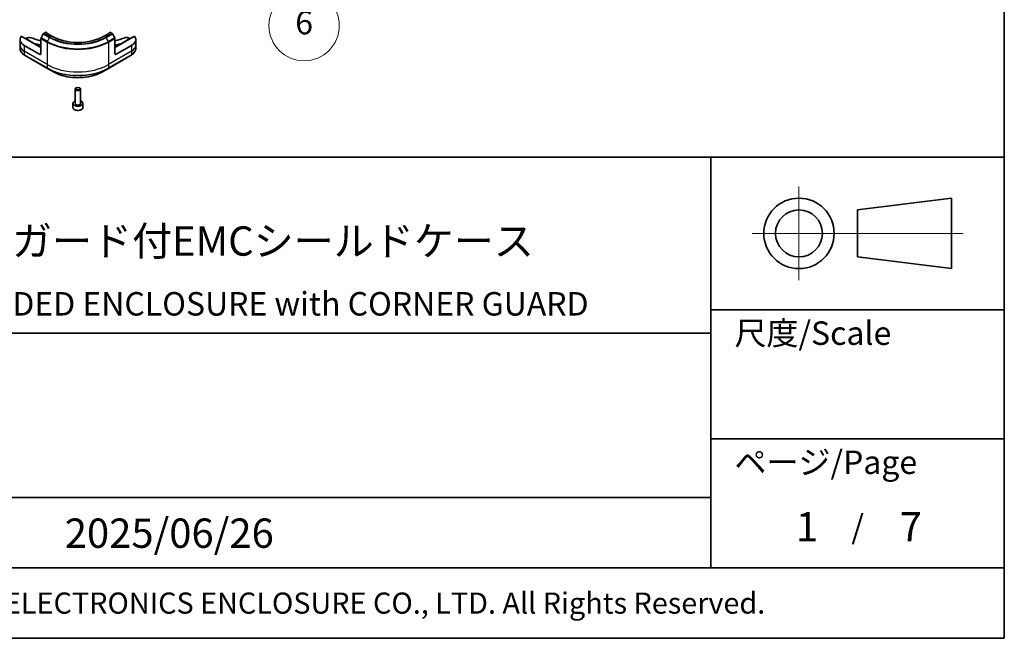
# Model space of a CAD drawing. Units: millimetres. Extents: x 94 to 12471, y 52 to 2300.
# Drawn here: x 2090 to 2636, y 52 to 395 of the extents above; entities that cross this region are included whole.
import ezdxf
from ezdxf.enums import TextEntityAlignment as Align

# ---------------------------------------------------------------- set-up
doc = ezdxf.new("R2010")
doc.units = ezdxf.units.MM
doc.header["$LTSCALE"] = 6.5
doc.linetypes.add('CHAIN', pattern=[0.3543, 0.2362, -0.0295, 0.0591, -0.0295])
for name, color, linetype, lineweight in [('Border (ISO)', 7, 'Continuous', 35), ('Symbol (TK)', 100, 'Continuous', 18), ('Title (ISO)', 7, 'Continuous', 35), ('Visible (ISO)', 7, 'Continuous', 35), ('Visible Narrow (ISO)', 7, 'Continuous', 25)]:
    doc.layers.add(name, color=color, linetype=linetype, lineweight=lineweight)
doc.styles.add('Note Text (TK)', font='MS PGothic.ttf')
doc.styles.add('Note Text (TK2)', font='MS PGothic.ttf')
doc.styles.add('Text Style40', font='MS PGothic.ttf')
doc.styles.add('Text Style67', font='arial.ttf')

# ---------------------------------------------------------------- blocks, each defined once
blk = doc.blocks.new('Borders tk図枠')
at = {"layer": 'Border (ISO)'}
for p in [(405.5, 289), (14.5, 8)]:
    blk.add_line(p, (405.5, 8), dxfattribs=at)
blk = doc.blocks.new('Title Blocks コピー版 tk表題欄')
at = {"layer": 'Title (ISO)'}
for p, q in [((74.709, 245.053), (255.709, 245.053)), ((230.709, 245.053), (230.709, 210.053)), ((255.709, 245.053), (255.709, 204.053)), ((243.209, 240.553), (251.209, 241.553)), ((251.209, 235.553), (251.209, 241.553)), ((243.209, 240.553), (243.209, 236.553)), ((243.209, 236.553), (251.209, 235.553)), ((230.709, 232.053), (255.709, 232.053)), ((74.709, 230.053), (230.709, 230.053)), ((230.709, 221.053), (255.709, 221.053)), ((74.709, 216.053), (230.709, 216.053)), ((255.709, 210.053), (74.709, 210.053)), ((74.709, 204.053), (255.709, 204.053))]:
    blk.add_line(p, q, dxfattribs=at)
at = {"layer": 'Title (ISO)', "color": 4, "linetype": 'CHAIN', "lineweight": 18, "ltscale": 8.88956}
blk.add_line((238.209, 242.553), (238.209, 234.553), dxfattribs=at)
at = {"layer": 'Title (ISO)', "color": 4, "linetype": 'CHAIN', "lineweight": 18, "ltscale": 20.001633}
blk.add_line((252.209, 238.553), (234.209, 238.553), dxfattribs=at)
at = {"layer": 'Title (ISO)'}
for radius in [3, 2]:
    blk.add_circle((238.209, 238.553), radius, dxfattribs=at)
at = {"layer": 'Title (ISO)', "color": 1, "char_height": 2, "attachment_point": 4, "line_spacing_factor": 1.5, "style": 'Note Text (TK)'}
for s, insert in [('\\fＭＳ Ｐゴシック|b0|i0;{\\H2.0000;尺度/Scale}', (232.709, 230.053)), ('\\fＭＳ Ｐゴシック|b0|i0;{\\H2.0000;ページ/Page}', (232.709, 219.053))]:
    blk.add_mtext(s, dxfattribs=dict(at, insert=insert))
at = {"layer": 'Title (ISO)', "color": 7, "line_spacing_factor": 1.5, "style": 'Note Text (TK)'}
for s, insert, char_height, attachment_point in [('\\fＭＳ Ｐゴシック|b0|i0;{\\H2.0000;/}', (243.209, 213.553), 2, 5), ('\\fMS PGothic|b0|i0;{\\H1.8000;本図面の著作権は株式会社タカチ電機工業に帰属します。 / Copyright (C)\xa0 TAKACHI ELECTRONICS ENCLOSURE CO., LTD. All Rights Reserved.}', (77.709, 207.053), 1.8, 4)]:
    blk.add_mtext(s, dxfattribs=dict(at, insert=insert, char_height=char_height, attachment_point=attachment_point))
at = {"layer": 'Title (ISO)', "color": 7}
for tag, p, height, style in [('<品名>_001', (157.496, 236.654), 2.5, 'Note Text (TK)'), ('<Title>_001', (157.488, 231.552), 2, 'Text Style67'), ('<型番>_001', (157.658, 219.993), 3, 'Text Style40'), ('<ページ_No.>_001', (237.949, 212.303), 2.5, 'Note Text (TK)'), ('<総ページ数>_001', (246.793, 212.303), 2.5, 'Note Text (TK)'), ('作成日_001', (175.625, 211.781), 2.5, 'Note Text (TK)')]:
    blk.add_attdef(tag, p, '', height=height, dxfattribs=dict(at, style=style))
at = {"layer": 'Title (ISO)', "color": 7, "style": 'Note Text (TK)'}
for tag, p in [('<尺度>', (243.209, 224.553)), ('<部品サイズ>', (112.209, 213.053))]:
    blk.add_attdef(tag, text='', height=2.5, dxfattribs=at).set_placement(p, align=Align.MIDDLE_CENTER)
blk = doc.blocks.new('Balloon6')
at = {"layer": 'Symbol (TK)', "color": 100}
for p, q in [((340.42, 65.835), (338.689, 67.638)), ((340.781, 66.181), (338.689, 67.638)), ((338.689, 67.638), (340.06, 65.488)), ((340.42, 65.835), (343.754, 62.363))]:
    blk.add_line(p, q, dxfattribs=at)
at = {"layer": 'Symbol (TK)'}
blk.add_circle((345.825, 60.207), 3, dxfattribs=at)
at = {"layer": 'Symbol (TK)', "color": 7, "insert": (345.825, 60.202), "char_height": 2, "attachment_point": 5, "style": 'Note Text (TK2)'}
blk.add_mtext('6', dxfattribs=at)

msp = doc.modelspace()

# ---------------------------------------------------------------- linework, layer by layer
at = {"layer": 'Visible (ISO)'}
for p, q in [((2104.9277, 387.7406), (2103.5892, 386.9679)), ((2104.9277, 387.4957), (2104.9277, 387.7406)), ((2105.4227, 387.2099), (2104.9277, 387.4957)), ((2140.1416, 387.4957), (2139.6467, 387.2099)), ((2140.1416, 387.7406), (2140.1416, 387.4957)), ((2141.4801, 386.9679), (2140.1416, 387.7406)), ((2090.4931, 383.6173), (2090.4931, 380.3513)), ((2102.0286, 379.1266), (2091.1277, 385.4202)), ((2093.7554, 384.148), (2094.1418, 384.3711)), ((2102.0286, 375.8606), (2102.0286, 384.2647)), ((2103.3392, 386.7039), (2102.1321, 384.6132)), ((2105.4227, 386.965), (2105.4227, 387.2099)), ((2108.039, 385.4544), (2105.4227, 386.965)), ((2139.6467, 386.965), (2137.0304, 385.4544)), ((2139.6467, 387.2099), (2139.6467, 386.965)), ((2142.9372, 384.6132), (2141.7301, 386.7039)), ((2153.9417, 385.4202), (2143.0408, 379.1266)), ((2143.0408, 375.8606), (2143.0408, 384.2647)), ((2150.9276, 384.3711), (2151.3139, 384.148)), ((2154.5763, 383.6173), (2154.5763, 380.3513)), ((2090.4931, 380.3513), (2090.4931, 378.4792)), ((2101.3215, 375.4524), (2092.8362, 380.3513)), ((2152.2332, 380.3513), (2143.7479, 375.4524)), ((2154.5763, 380.3513), (2154.5763, 378.4792)), ((2092.9398, 374.9843), (2105.6677, 367.6358)), ((2139.4017, 367.6358), (2152.1296, 374.9843)), ((2105.6677, 367.6358), (2108.9961, 365.7142)), ((2136.0733, 365.7142), (2139.4017, 367.6358)), ((2121.0347, 348.3447), (2121.0347, 356.1775)), ((2121.6909, 356.9151), (2121.474, 356.7899)), ((2123.3785, 356.9151), (2123.5953, 356.7899)), ((2124.0347, 348.3447), (2124.0347, 356.1775)), ((2119.7847, 346.0585), (2119.7847, 348.263)), ((2125.2847, 346.0585), (2125.2847, 348.263))]:
    msp.add_line(p, q, dxfattribs=at)
for centre, major_axis, start_param, end_param in [((2105.1399, 387.6182), (-0.3, 0), 5.49778714, 7.06858347), ((2139.9295, 387.6182), (0.3, 0), 5.49778714, 7.06858347), ((2098.4931, 383.6173), (-8, 0), 5.88218392, 7.06858347), ((2093.7554, 383.9031), (-0.15, -0.2598), 3.92699082, 4.71238898), ((2095.556, 383.5546), (2, 0), 1.04765332, 2.35619449), ((2122.5347, 410.5617), (52, 0), 4.18924598, 4.30703072), ((2102.3821, 384.4688), (-0.25, -0.433), 4.71238898, 5.49778714), ((2103.5892, 386.5596), (-0.25, -0.433), 3.92699082, 4.71238898), ((2105.6348, 387.0874), (-0.3, 0), 5.49778714, 7.06858347), ((2122.5347, 393.8235), (-20.5, 0), 0.78539816, 2.35619449), ((2139.4345, 387.0874), (0.3, 0), 5.49778714, 7.06858347), ((2141.4801, 386.5596), (-0.25, 0.433), 4.71238898, 5.49778714), ((2142.6872, 384.4688), (-0.25, 0.433), 3.92699082, 4.71238898), ((2122.5347, 410.5617), (52, 0), 5.11774724, 5.23553198), ((2149.5134, 383.5546), (2, 0), 0.78539816, 2.09393933), ((2151.3139, 383.9031), (-0.15, 0.2598), 4.71238898, 5.49778714), ((2146.5763, 383.6173), (8, 0), 5.49778714, 6.6841867), ((2101.3215, 376.2688), (0.5, -0.866), 5.49778714, 7.06858347), ((2143.7479, 376.2688), (-0.5, -0.866), 5.49778714, 7.06858347), ((2122.5347, 356.1775), (-1.5, 0), 5.49778714, 10.21017612), ((2122.5347, 348.263), (-2.75, 0), 5.28932033, 10.41864294)]:
    msp.add_ellipse(centre, major_axis=major_axis, ratio=0.57735027, start_param=start_param, end_param=end_param, dxfattribs=at)
msp.add_ellipse((2122.5347, 356.428), major_axis=(1.1933, 0), ratio=0.57735027, dxfattribs=at)
for points, knots in [([(2092.9398, 374.9843), (2092.6424, 375.156), (2092.3662, 375.3424), (2091.8625, 375.7427), (2091.6351, 375.9564), (2091.2361, 376.4086), (2091.0644, 376.6471), (2090.7844, 377.1447), (2090.6761, 377.4039), (2090.5303, 377.9352), (2090.4931, 378.2071), (2090.4931, 378.4792)], [4.71238898, 4.71238898, 4.71238898, 4.71238898, 4.869468613, 4.869468613, 5.026548246, 5.026548246, 5.183627878, 5.183627878, 5.340707511, 5.340707511, 5.497787144, 5.497787144, 5.497787144, 5.497787144]), ([(2097.8966, 381.5122), (2097.9122, 381.5465), (2097.9306, 381.5788), (2097.9727, 381.6383), (2097.9963, 381.6642), (2098.0207, 381.6842), (2098.0211, 381.6846), (2098.0216, 381.685)], [-0.023653756, -0.023653756, -0.023653756, -0.023653756, -0.0123004843, -0.0123004843, 0, 0, 0.0002491644, 0.0002491644, 0.0002491644, 0.0002491644]), ([(2147.0477, 381.685), (2147.0482, 381.6846), (2147.0487, 381.6842), (2147.073, 381.6642), (2147.0966, 381.6383), (2147.1387, 381.5788), (2147.1572, 381.5465), (2147.1728, 381.5122)], [-0.0475844137, -0.0475844137, -0.0475844137, -0.0475844137, -0.0473353913, -0.0473353913, -0.0350419141, -0.0350419141, -0.0236951098, -0.0236951098, -0.0236951098, -0.0236951098]), ([(2154.5763, 378.4792), (2154.5763, 378.2071), (2154.539, 377.9352), (2154.3933, 377.4039), (2154.285, 377.1447), (2154.0049, 376.6471), (2153.8333, 376.4086), (2153.4342, 375.9564), (2153.2068, 375.7427), (2152.7032, 375.3424), (2152.4269, 375.156), (2152.1296, 374.9843)], [2.35619449, 2.35619449, 2.35619449, 2.35619449, 2.513274123, 2.513274123, 2.670353756, 2.670353756, 2.827433388, 2.827433388, 2.984513021, 2.984513021, 3.141592654, 3.141592654, 3.141592654, 3.141592654]), ([(2108.9961, 365.7142), (2110.4269, 364.8881), (2112.0747, 364.1979), (2115.6489, 363.1465), (2117.5749, 362.7855), (2121.5237, 362.4244), (2123.5457, 362.4244), (2127.4944, 362.7855), (2129.4205, 363.1465), (2132.9947, 364.1979), (2134.6424, 364.8881), (2136.0733, 365.7142)], [1.57079633, 1.57079633, 1.57079633, 1.57079633, 1.88495559, 1.88495559, 2.19911486, 2.19911486, 2.51327412, 2.51327412, 2.82743339, 2.82743339, 3.14159265, 3.14159265, 3.14159265, 3.14159265]), ([(2119.7847, 346.0585), (2119.7847, 345.8871), (2119.8251, 345.7165), (2119.9803, 345.3873), (2120.1003, 345.231), (2120.4166, 344.9366), (2120.6213, 344.8032), (2121.0898, 344.5812), (2121.3555, 344.4943), (2121.9149, 344.377), (2122.2082, 344.3462), (2122.7946, 344.342), (2123.0876, 344.3683), (2123.6477, 344.4762), (2123.9146, 344.558), (2124.3979, 344.7736), (2124.6139, 344.9078), (2124.9646, 345.2209), (2125.1018, 345.3994), (2125.2506, 345.7437), (2125.2847, 345.9008), (2125.2847, 346.0585)], [3.92699082, 3.92699082, 3.92699082, 3.92699082, 4.19278519, 4.19278519, 4.48240969, 4.48240969, 4.81050461, 4.81050461, 5.14921548, 5.14921548, 5.48534867, 5.48534867, 5.81990807, 5.81990807, 6.15582351, 6.15582351, 6.49447577, 6.49447577, 6.82407541, 6.82407541, 7.06858347, 7.06858347, 7.06858347, 7.06858347])]:
    msp.add_open_spline(points, degree=3, knots=knots, dxfattribs=at)
at = {"layer": 'Visible Narrow (ISO)'}
for p, q in [((2098.0216, 381.685), (2093.7554, 384.148)), ((2102.0286, 384.2647), (2105.5641, 382.2235)), ((2105.6677, 382.5719), (2102.1321, 384.6132)), ((2103.3392, 386.7039), (2106.8748, 384.6627)), ((2107.1248, 384.9266), (2103.5892, 386.9679)), ((2105.5641, 382.2235), (2105.5641, 369.7369)), ((2105.6677, 382.5719), (2106.8748, 384.6627)), ((2141.4801, 386.9679), (2137.9446, 384.9266)), ((2138.1946, 384.6627), (2141.7301, 386.7039)), ((2139.4017, 382.5719), (2138.1946, 384.6627)), ((2142.9372, 384.6132), (2139.4017, 382.5719)), ((2139.5052, 382.2235), (2143.0408, 384.2647)), ((2139.5052, 382.2235), (2139.5052, 369.7369)), ((2151.3139, 384.148), (2147.0477, 381.685)), ((2092.8362, 380.3513), (2092.8362, 377.0853)), ((2105.5641, 369.7369), (2092.8362, 377.0853)), ((2092.8362, 377.0853), (2092.8362, 375.2132)), ((2152.2332, 377.0853), (2139.5052, 369.7369)), ((2152.2332, 380.3513), (2152.2332, 377.0853)), ((2152.2332, 377.0853), (2152.2332, 375.2132)), ((2105.5641, 367.8647), (2092.8362, 375.2132)), ((2102.0286, 375.8606), (2101.3215, 375.4524)), ((2152.2332, 375.2132), (2139.5052, 367.8647)), ((2143.7479, 375.4524), (2143.0408, 375.8606)), ((2105.5641, 369.7369), (2105.5641, 367.8647)), ((2139.5052, 369.7369), (2139.5052, 367.8647))]:
    msp.add_line(p, q, dxfattribs=at)
for centre, major_axis, start_param, end_param in [((2105.9177, 382.4276), (0.25, 0.433), 1.57079633, 2.35619449), ((2122.5347, 392.0214), (24, 0), 3.92699082, 5.49778714), ((2122.5347, 392.3101), (-23.8536, 0), 0.78539816, 2.35619449), ((2107.1248, 384.5184), (-0.25, -0.433), 3.92699082, 4.71238898), ((2122.5347, 393.704), (22.1464, 0), 3.92699082, 5.49778714), ((2122.5347, 393.8235), (-21.7929, 0), 0.78539816, 2.35619449), ((2137.9446, 384.5184), (0.25, -0.433), 1.57079633, 2.35619449), ((2139.1517, 382.4276), (-0.25, 0.433), 3.92699082, 4.71238898), ((2098.4931, 380.3513), (-8, 0), 0, 0.78539816), ((2098.4931, 378.4792), (-8, 0), 0, 0.78539816), ((2122.5347, 410.5617), (-55.7, 0), 1.11509655, 1.1937751), ((2122.5347, 410.3168), (56, 0), 4.27200272, 4.3374881), ((2122.5347, 410.5617), (-55.7, 0), 1.94781755, 2.0264961), ((2122.5347, 410.3168), (56, 0), 5.08728986, 5.15277525), ((2146.5763, 380.3513), (8, 0), 5.49778714, 6.28318531), ((2146.5763, 378.4792), (8, 0), 5.49778714, 6.28318531), ((2093.1898, 375.4173), (-0.25, -0.433), 5.49778714, 6.28318531), ((2151.8796, 375.4173), (0.25, -0.433), 0, 0.78539816), ((2122.5347, 379.5348), (-24, 0), 0.78539816, 2.35619449), ((2122.5347, 377.6627), (-24, 0), 0.78539816, 2.35619449), ((2105.9177, 368.0689), (-0.25, -0.433), 5.49778714, 6.28318531), ((2122.5347, 377.374), (23.8536, 0), 3.92699082, 5.49778714), ((2122.5347, 373.5307), (-19.1464, 0), 0.78539816, 2.35619449), ((2139.1517, 368.0689), (0.25, -0.433), 0, 0.78539816), ((2122.5347, 346.0585), (2.75, 0), 3.14159265, 6.28318531), ((2122.5347, 348.263), (-1.6, 0), 5.92776411, 9.78019916), ((2122.5347, 348.3447), (1.5, 0), 3.14159265, 6.28318531)]:
    msp.add_ellipse(centre, major_axis=major_axis, ratio=0.57735027, start_param=start_param, end_param=end_param, dxfattribs=at)

# ---------------------------------------------------------------- block references
at = {"xscale": 6.5, "yscale": 6.5, "zscale": 6.5}
msp.add_blockref('Borders tk図枠', (0, 0), dxfattribs=at)
ref = msp.add_blockref('Title Blocks コピー版 tk表題欄', (973.6426, -1274.3428), dxfattribs=dict(xscale=6.5, yscale=6.5, zscale=6.5))
ref.add_attrib('<品名>_001', 'コーナーガード付EMCシールドケース', (1997.3651, 263.9055), dxfattribs={"layer": 'Title (ISO)', "color": 7, "height": 16.25, "style": 'Note Text (TK)'})
ref.add_attrib('作成日_001', '2025/06/26', (2115.2514, 102.098), dxfattribs={"layer": 'Title (ISO)', "color": 7, "height": 16.25, "style": 'Note Text (TK)'})
ref.add_attrib('<Title>_001', 'EMC SHIELDED ENCLOSURE with CORNER GUARD', (1997.3134, 230.7456), dxfattribs={"layer": 'Title (ISO)', "color": 7, "height": 13, "style": 'Text Style67'})
ref.add_attrib('<ページ_No.>_001', '1', (2520.3104, 105.625), dxfattribs={"layer": 'Title (ISO)', "color": 7, "height": 16.25, "style": 'Note Text (TK)'})
ref.add_attrib('<総ページ数>_001', '7', (2577.7947, 105.625), dxfattribs={"layer": 'Title (ISO)', "color": 7, "height": 16.25, "style": 'Note Text (TK)'})
at = {"layer": 'Symbol (TK)', "xscale": 6.5, "yscale": 6.5, "zscale": 6.5}
msp.add_blockref('Balloon6', (0, 0), dxfattribs=at)

doc.saveas('drawing.dxf')
